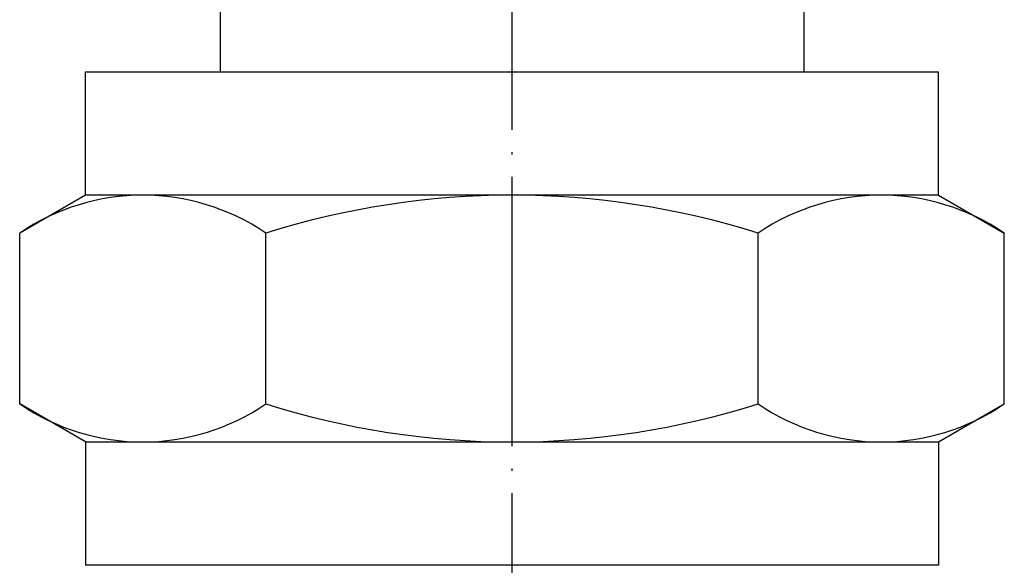
# Model space of a CAD drawing. Units: inches. Extents: x -82 to 893, y -126 to 578.
# Drawn here: x -22 to 22, y 35 to 60 of the extents above; entities that cross this region are included whole.
import ezdxf

# ---------------------------------------------------------------- set-up
doc = ezdxf.new("R2010")
doc.units = ezdxf.units.IN
doc.linetypes.add('DOT_CENTER', pattern=[14, 12, -1, 0, -1])
doc.layers.add('1', color=7, linetype='Continuous')
doc.layers.add('100', color=7, linetype='Continuous')

msp = doc.modelspace()

# ---------------------------------------------------------------- linework, layer by layer
at = {"layer": '1', "color": 1, "linetype": 'DOT_CENTER'}
msp.add_line((0, 137.416), (0, 16), dxfattribs=at)
at = {"layer": '1', "color": 3, "linetype": 'Continuous'}
for p, q in [((-19, 57.5), (19, 57.5)), ((-19, 52), (-19, 57.5)), ((19, 52), (19, 57.5)), ((-19, 52), (-21.939, 50.303)), ((19, 52), (-19, 52)), ((19, 52), (21.939, 50.303)), ((-21.939, 42.697), (-21.939, 50.303)), ((-10.97, 42.697), (-10.97, 50.303)), ((10.97, 42.697), (10.97, 50.303)), ((21.939, 42.697), (21.939, 50.303)), ((-19, 41), (-21.939, 42.697)), ((19, 41), (21.939, 42.697)), ((-19, 41), (-19, 35.5)), ((-19, 41), (19, 41)), ((19, 41), (19, 35.5)), ((0, 35.5), (-19, 35.5)), ((19, 35.5), (0, 35.5))]:
    msp.add_line(p, q, dxfattribs=at)
for centre, radius, start, end in [((-16.454, 42.288), 9.712, 55.6158, 124.3842), ((0, 15.697), 36.303, 72.412, 107.588), ((16.454, 42.288), 9.712, 55.6158, 124.3842), ((-16.454, 50.712), 9.712, 235.6158, 304.3842), ((0, 77.303), 36.303, 252.412, 287.588), ((16.454, 50.712), 9.712, 235.6158, 304.3842)]:
    msp.add_arc(centre, radius, start, end, dxfattribs=at)
at = {"layer": '100', "color": 3, "linetype": 'Continuous'}
for p, q in [((-13, 65.5), (-13, 57.5)), ((13, 65.5), (13, 57.5))]:
    msp.add_line(p, q, dxfattribs=at)

doc.saveas('drawing.dxf')
